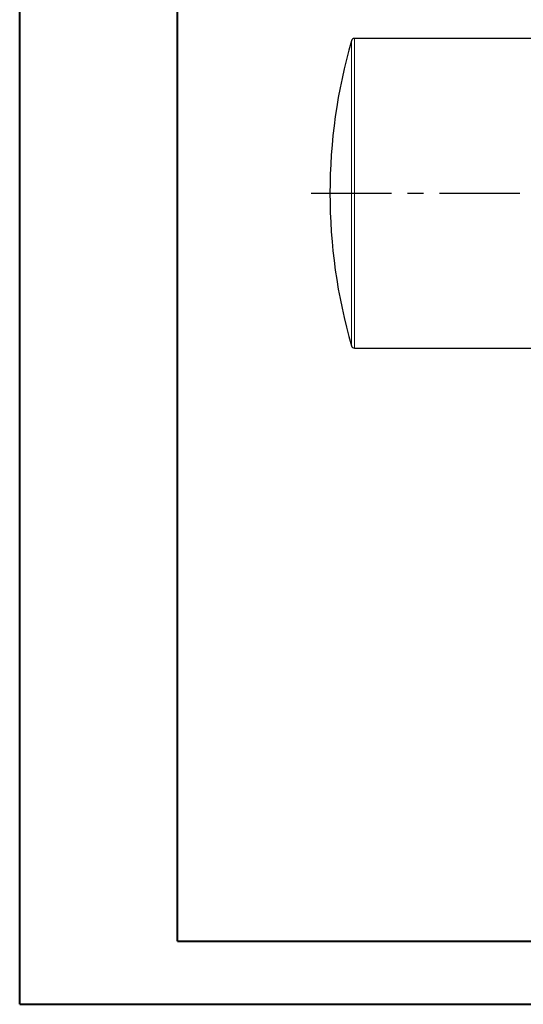
# Model space of a CAD drawing. Units: millimetres. Extents: x -5 to 420, y 0 to 474.
# Drawn here: x 0 to 80, y 0 to 156 of the extents above; entities that cross this region are included whole.
import ezdxf

# ---------------------------------------------------------------- set-up
doc = ezdxf.new("R2010")
doc.units = ezdxf.units.MM
doc.linetypes.add('CENTERX2', pattern=[20.32, 12.7, -2.54, 2.54, -2.54])

# ---------------------------------------------------------------- blocks, each defined once
blk = doc.blocks.new('SW_BROKEN_VIEW_1')
at = {"color": 0, "linetype": 'CENTERX2'}
blk.add_line((0, 0), (98.63, 0), dxfattribs=at)

msp = doc.modelspace()

# ---------------------------------------------------------------- linework, layer by layer
at = {"color": 7, "linetype": 'Continuous', "lineweight": 40}
for p, q in [((0.0788, 0.2148), (0.0788, 297.2148)), ((25.0788, 10.2148), (25.0788, 287.2148)), ((25.0788, 10.2148), (410.0788, 10.2148)), ((0.0788, 0.2148), (420.0788, 0.2148))]:
    msp.add_line(p, q, dxfattribs=at)
at = {"color": 7, "linetype": 'Continuous', "lineweight": 30}
for p, q in [((100.6899, 153.0827), (53.0658, 153.0827)), ((53.0658, 104.0827), (100.6899, 104.0827))]:
    msp.add_line(p, q, dxfattribs=at)
at = {"color": 8, "linetype": 'Continuous', "lineweight": 0}
for p, q in [((53.0658, 104.0827), (53.0658, 153.0827)), ((52.5852, 152.7206), (52.5852, 104.4447))]:
    msp.add_line(p, q, dxfattribs=at)
at = {"color": 7, "linetype": 'Continuous', "lineweight": 30}
for centre, radius, start, end in [((53.0658, 152.5826), 0.5, 90.000528, 163.985584), ((136.6899, 128.5827), 87.5, 163.98661, 196.01339), ((53.0658, 104.5827), 0.5, 196.014416, 269.999472)]:
    msp.add_arc(centre, radius, start, end, dxfattribs=at)

# ---------------------------------------------------------------- block references
at = {"color": 7, "linetype": 'Continuous'}
msp.add_blockref('SW_BROKEN_VIEW_1', (46.2177, 128.5827), dxfattribs=at)

doc.saveas('drawing.dxf')
